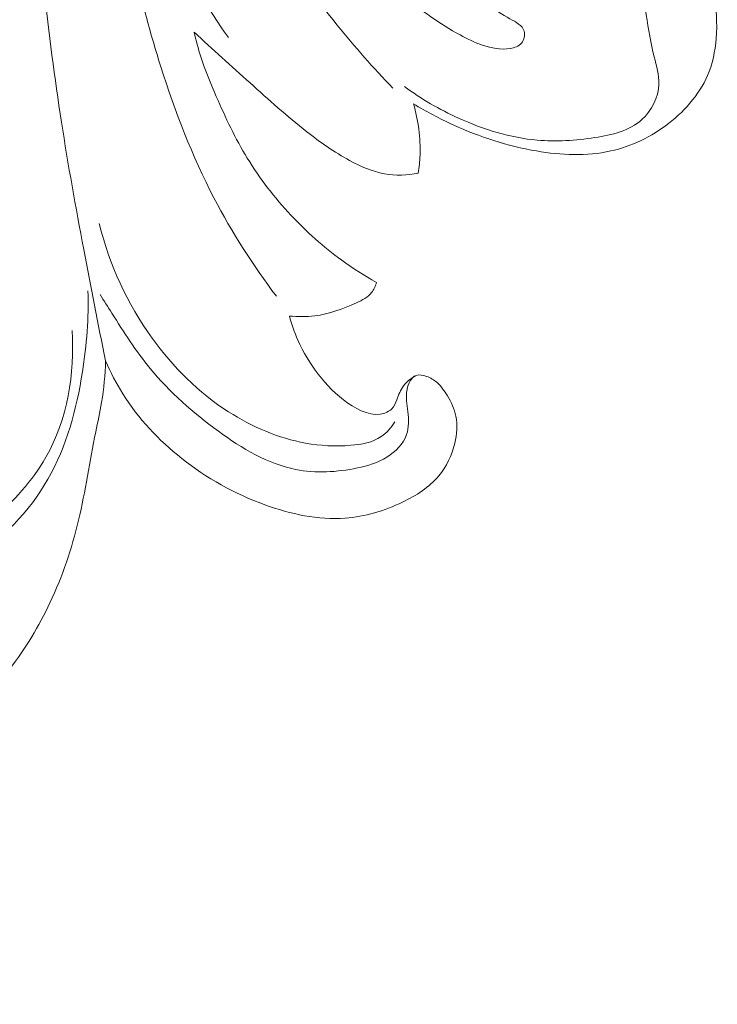
# Model space of a CAD drawing. Units: centimetres. Extents: x 789 to 1319, y -295 to 118.
# Drawn here: x 937 to 941, y -137 to -132 of the extents above; entities that cross this region are included whole.
import ezdxf

# ---------------------------------------------------------------- set-up
doc = ezdxf.new("R2010")
doc.units = ezdxf.units.CM
doc.header["$MEASUREMENT"] = 0
doc.layers.add('layer 1', color=7, linetype='Continuous')

msp = doc.modelspace()

# ---------------------------------------------------------------- linework, layer by layer
at = {"layer": 'layer 1', "color": 250, "lineweight": 20}
for points, knots in [([(937.90542, -129.8876), (937.93272, -130.2684), (938.01482, -130.6494), (938.15852, -131.0048), (938.15852, -131.0048), (938.30052, -131.356), (938.50262, -131.682), (938.73952, -131.9772), (938.73952, -131.9772), (938.82602, -132.085), (938.91712, -132.1886), (939.01342, -132.2875)], [0, 0, 0, 0, 0.25, 0.25, 0.25, 0.25, 0.5, 0.5, 0.5, 0.5, 1, 1, 1, 1]), ([(938.43972, -133.3126), (938.32472, -133.16), (938.22082, -132.9981), (938.13262, -132.8285), (938.13262, -132.8285), (938.02552, -132.6224), (937.94172, -132.4047), (937.87122, -132.183), (937.87122, -132.183), (937.76902, -131.8617), (937.69482, -131.5321), (937.65132, -131.1982), (937.65132, -131.1982), (937.61522, -130.9212), (937.60022, -130.6413), (937.60562, -130.3624)], [0, 0, 0, 0, 0.2, 0.2, 0.2, 0.2, 0.4, 0.4, 0.4, 0.4, 0.6, 0.6, 0.6, 0.6, 1, 1, 1, 1]), ([(938.42562, -131.0045), (938.43032, -131.0015), (938.43692, -131.0012), (938.44302, -131.0016), (938.44302, -131.0016), (938.48342, -131.0047), (938.50592, -131.0441), (938.52982, -131.0795), (938.52982, -131.0795), (938.59892, -131.182), (938.68052, -131.2512), (938.76422, -131.3219), (938.76422, -131.3219), (938.90292, -131.4391), (939.04752, -131.5602), (939.19822, -131.674), (939.19822, -131.674), (939.29382, -131.7461), (939.39172, -131.8153), (939.48622, -131.8803), (939.48622, -131.8803), (939.51912, -131.9029), (939.55162, -131.9251), (939.59032, -131.9466), (939.59032, -131.9466), (939.61932, -131.9627), (939.65172, -131.9785), (939.65982, -132.0072), (939.65982, -132.0072), (939.66512, -132.0262), (939.65992, -132.0507), (939.64682, -132.0664), (939.64682, -132.0664), (939.63362, -132.0821), (939.61262, -132.0889), (939.59182, -132.0924), (939.59182, -132.0924), (939.54492, -132.1002), (939.49912, -132.0912), (939.45582, -132.0765), (939.45582, -132.0765), (939.41702, -132.0633), (939.38022, -132.0455), (939.34442, -132.026), (939.34442, -132.026), (939.24512, -131.9719), (939.15362, -131.9047), (939.06512, -131.8341), (939.06512, -131.8341), (938.98702, -131.7718), (938.91122, -131.7068), (938.84092, -131.6364), (938.84092, -131.6364), (938.76732, -131.5629), (938.69962, -131.4833), (938.63682, -131.3998), (938.63682, -131.3998), (938.57382, -131.3159), (938.51572, -131.228), (938.46472, -131.1373), (938.46472, -131.1373), (938.45182, -131.1144), (938.43942, -131.0915), (938.42722, -131.0678), (938.42722, -131.0678), (938.42062, -131.055), (938.41402, -131.0421), (938.41512, -131.0271), (938.41512, -131.0271), (938.41572, -131.0183), (938.41892, -131.0087), (938.42562, -131.0045)], [0, 0, 0, 0, 0.0526316, 0.0526316, 0.0526316, 0.0526316, 0.1052632, 0.1052632, 0.1052632, 0.1052632, 0.1578947, 0.1578947, 0.1578947, 0.1578947, 0.2105263, 0.2105263, 0.2105263, 0.2105263, 0.2631579, 0.2631579, 0.2631579, 0.2631579, 0.3157895, 0.3157895, 0.3157895, 0.3157895, 0.3684211, 0.3684211, 0.3684211, 0.3684211, 0.4210526, 0.4210526, 0.4210526, 0.4210526, 0.4736842, 0.4736842, 0.4736842, 0.4736842, 0.5263158, 0.5263158, 0.5263158, 0.5263158, 0.5789474, 0.5789474, 0.5789474, 0.5789474, 0.6315789, 0.6315789, 0.6315789, 0.6315789, 0.6842105, 0.6842105, 0.6842105, 0.6842105, 0.7368421, 0.7368421, 0.7368421, 0.7368421, 0.7894737, 0.7894737, 0.7894737, 0.7894737, 0.8421053, 0.8421053, 0.8421053, 0.8421053, 0.8947368, 0.8947368, 0.8947368, 0.8947368, 1, 1, 1, 1]), ([(937.76022, -131.0544), (937.80132, -131.2361), (937.86082, -131.4143), (937.93862, -131.5841), (937.93862, -131.5841), (938.01192, -131.7441), (938.10142, -131.8967), (938.20422, -132.0392)], [0, 0, 0, 0, 0.3333333, 0.3333333, 0.3333333, 0.3333333, 1, 1, 1, 1]), ([(939.11502, -132.365), (939.17812, -132.4036), (939.24372, -132.4382), (939.31112, -132.4689), (939.31112, -132.4689), (939.44132, -132.5283), (939.57812, -132.5731), (939.72062, -132.5973), (939.72062, -132.5973), (939.84212, -132.618), (939.96772, -132.6238), (940.08662, -132.5973), (940.08662, -132.5973), (940.18922, -132.5745), (940.28672, -132.5275), (940.37172, -132.4617), (940.37172, -132.4617), (940.45902, -132.394), (940.53302, -132.3064), (940.57132, -132.2063), (940.57132, -132.2063), (940.59412, -132.1469), (940.60422, -132.083), (940.60752, -132.0173), (940.60752, -132.0173), (940.61152, -131.938), (940.60552, -131.8559), (940.56992, -131.7879), (940.56992, -131.7879), (940.54332, -131.7372), (940.50022, -131.6944), (940.44402, -131.6682), (940.44402, -131.6682), (940.40922, -131.6519), (940.36942, -131.642), (940.33692, -131.6552), (940.33692, -131.6552), (940.31662, -131.6635), (940.29922, -131.6808), (940.28632, -131.6999), (940.28632, -131.6999), (940.24282, -131.7644), (940.25112, -131.8485), (940.26172, -131.9264), (940.26172, -131.9264), (940.27152, -131.9988), (940.28332, -132.0658), (940.30082, -132.1342), (940.30082, -132.1342), (940.31202, -132.1783), (940.32562, -132.2229), (940.32392, -132.2684), (940.32392, -132.2684), (940.32152, -132.333), (940.28822, -132.3992), (940.24002, -132.443), (940.24002, -132.443), (940.17842, -132.4988), (940.09252, -132.5181), (940.00852, -132.531), (940.00852, -132.531), (939.91222, -132.5457), (939.81842, -132.5521), (939.72492, -132.544), (939.72492, -132.544), (939.59232, -132.5324), (939.46032, -132.4916), (939.33712, -132.4357), (939.33712, -132.4357), (939.24272, -132.3929), (939.15352, -132.3412), (939.07092, -132.2799)], [0, 0, 0, 0, 0.0526316, 0.0526316, 0.0526316, 0.0526316, 0.1052632, 0.1052632, 0.1052632, 0.1052632, 0.1578947, 0.1578947, 0.1578947, 0.1578947, 0.2105263, 0.2105263, 0.2105263, 0.2105263, 0.2631579, 0.2631579, 0.2631579, 0.2631579, 0.3157895, 0.3157895, 0.3157895, 0.3157895, 0.3684211, 0.3684211, 0.3684211, 0.3684211, 0.4210526, 0.4210526, 0.4210526, 0.4210526, 0.4736842, 0.4736842, 0.4736842, 0.4736842, 0.5263158, 0.5263158, 0.5263158, 0.5263158, 0.5789474, 0.5789474, 0.5789474, 0.5789474, 0.6315789, 0.6315789, 0.6315789, 0.6315789, 0.6842105, 0.6842105, 0.6842105, 0.6842105, 0.7368421, 0.7368421, 0.7368421, 0.7368421, 0.7894737, 0.7894737, 0.7894737, 0.7894737, 0.8421053, 0.8421053, 0.8421053, 0.8421053, 0.8947368, 0.8947368, 0.8947368, 0.8947368, 1, 1, 1, 1]), ([(937.29592, -131.7956), (937.31952, -132.0162), (937.34752, -132.2364), (937.38152, -132.4557), (937.38152, -132.4557), (937.41402, -132.6652), (937.45192, -132.8739), (937.49112, -133.0822), (937.49112, -133.0822), (937.52562, -133.2655), (937.56132, -133.4485), (937.59902, -133.6312)], [0, 0, 0, 0, 0.25, 0.25, 0.25, 0.25, 0.5, 0.5, 0.5, 0.5, 1, 1, 1, 1]), ([(938.03482, -132.0118), (938.12542, -132.0964), (938.21782, -132.1788), (938.31002, -132.2618), (938.31002, -132.2618), (938.40132, -132.344), (938.49242, -132.4266), (938.58912, -132.5022), (938.58912, -132.5022), (938.65602, -132.5545), (938.72552, -132.6034), (938.80082, -132.6442), (938.80082, -132.6442), (938.85502, -132.6736), (938.91222, -132.6989), (938.97262, -132.7095), (938.97262, -132.7095), (939.02722, -132.7192), (939.08432, -132.7169), (939.13882, -132.7067)], [0, 0, 0, 0, 0.1666667, 0.1666667, 0.1666667, 0.1666667, 0.3333333, 0.3333333, 0.3333333, 0.3333333, 0.5, 0.5, 0.5, 0.5, 0.6666667, 0.6666667, 0.6666667, 0.6666667, 1, 1, 1, 1]), ([(938.93282, -133.2443), (938.87382, -133.2115), (938.81662, -133.1752), (938.76202, -133.1355), (938.76202, -133.1355), (938.67152, -133.0698), (938.58782, -132.9948), (938.51132, -132.913), (938.51132, -132.913), (938.43072, -132.8269), (938.35802, -132.7332), (938.29682, -132.6328), (938.29682, -132.6328), (938.23772, -132.5361), (938.18932, -132.4331), (938.14402, -132.329), (938.14402, -132.329), (938.11612, -132.2649), (938.08932, -132.2004), (938.06802, -132.134), (938.06802, -132.134), (938.05512, -132.0938), (938.04422, -132.053), (938.03482, -132.0118)], [0, 0, 0, 0, 0.1428571, 0.1428571, 0.1428571, 0.1428571, 0.2857143, 0.2857143, 0.2857143, 0.2857143, 0.4285714, 0.4285714, 0.4285714, 0.4285714, 0.5714286, 0.5714286, 0.5714286, 0.5714286, 0.7142857, 0.7142857, 0.7142857, 0.7142857, 1, 1, 1, 1]), ([(939.13882, -132.7067), (939.14332, -132.6776), (939.14622, -132.6482), (939.14732, -132.6187), (939.14732, -132.6187), (939.15062, -132.5333), (939.13912, -132.4467), (939.11502, -132.365)], [0, 0, 0, 0, 0.3333333, 0.3333333, 0.3333333, 0.3333333, 1, 1, 1, 1]), ([(937.56692, -132.9549), (937.61752, -133.1558), (937.70642, -133.3494), (937.82832, -133.5189), (937.82832, -133.5189), (937.93072, -133.6614), (938.05632, -133.7868), (938.20442, -133.8818), (938.20442, -133.8818), (938.32032, -133.956), (938.44992, -134.0116), (938.58352, -134.0358), (938.58352, -134.0358), (938.65652, -134.0489), (938.73062, -134.0527), (938.80682, -134.0464), (938.80682, -134.0464), (938.85982, -134.042), (938.91392, -134.0327), (938.95662, -134.0037), (938.95662, -134.0037), (938.98392, -133.9852), (939.00652, -133.9587), (939.02392, -133.9306)], [0, 0, 0, 0, 0.1428571, 0.1428571, 0.1428571, 0.1428571, 0.2857143, 0.2857143, 0.2857143, 0.2857143, 0.4285714, 0.4285714, 0.4285714, 0.4285714, 0.5714286, 0.5714286, 0.5714286, 0.5714286, 0.7142857, 0.7142857, 0.7142857, 0.7142857, 1, 1, 1, 1]), ([(938.50372, -133.41), (938.54532, -133.4141), (938.58782, -133.4142), (938.62912, -133.409), (938.62912, -133.409), (938.69982, -133.4001), (938.76692, -133.3754), (938.83412, -133.3447), (938.83412, -133.3447), (938.86242, -133.3318), (938.89062, -133.3178), (938.90912, -133.2945), (938.90912, -133.2945), (938.92052, -133.2801), (938.92812, -133.2622), (938.93282, -133.2443)], [0, 0, 0, 0, 0.2, 0.2, 0.2, 0.2, 0.4, 0.4, 0.4, 0.4, 0.6, 0.6, 0.6, 0.6, 1, 1, 1, 1]), ([(936.44872, -134.7567), (936.49302, -134.7458), (936.53692, -134.7334), (936.58112, -134.7212), (936.58112, -134.7212), (936.70042, -134.6883), (936.82172, -134.6567), (936.93052, -134.599), (936.93052, -134.599), (937.09062, -134.5141), (937.22362, -134.3731), (937.31432, -134.2138), (937.31432, -134.2138), (937.40732, -134.0507), (937.45592, -133.8685), (937.48482, -133.6844), (937.48482, -133.6844), (937.50552, -133.5521), (937.51602, -133.4189), (937.51182, -133.2858)], [0, 0, 0, 0, 0.1666667, 0.1666667, 0.1666667, 0.1666667, 0.3333333, 0.3333333, 0.3333333, 0.3333333, 0.5, 0.5, 0.5, 0.5, 0.6666667, 0.6666667, 0.6666667, 0.6666667, 1, 1, 1, 1]), ([(937.59902, -133.6312), (937.62302, -133.6871), (937.65102, -133.7415), (937.68342, -133.7931), (937.68342, -133.7931), (937.75972, -133.9148), (937.86062, -134.0215), (937.97372, -134.1109), (937.97372, -134.1109), (938.09652, -134.2081), (938.23382, -134.285), (938.38242, -134.3391), (938.38242, -134.3391), (938.50982, -134.3854), (938.64552, -134.4151), (938.77842, -134.4051), (938.77842, -134.4051), (938.87552, -134.3979), (938.97102, -134.3695), (939.06082, -134.3265), (939.06082, -134.3265), (939.12832, -134.2942), (939.19252, -134.2537), (939.23922, -134.1976), (939.23922, -134.1976), (939.27732, -134.1518), (939.30372, -134.0956), (939.31802, -134.0362), (939.31802, -134.0362), (939.32862, -133.9922), (939.33262, -133.9465), (939.32392, -133.9033), (939.32392, -133.9033), (939.31682, -133.8678), (939.30112, -133.834), (939.28202, -133.8021), (939.28202, -133.8021), (939.26772, -133.7783), (939.25152, -133.7555), (939.23132, -133.7376), (939.23132, -133.7376), (939.21652, -133.7246), (939.19962, -133.7141), (939.17982, -133.707), (939.17982, -133.707), (939.16262, -133.7008), (939.14322, -133.6971), (939.12782, -133.7026), (939.12782, -133.7026), (939.10362, -133.7113), (939.08932, -133.7426), (939.08342, -133.7715), (939.08342, -133.7715), (939.07572, -133.8101), (939.08292, -133.8443), (939.08732, -133.8807), (939.08732, -133.8807), (939.09182, -133.9184), (939.09322, -133.9584), (939.08102, -133.9939), (939.08102, -133.9939), (939.06532, -134.0396), (939.02722, -134.0779), (938.98472, -134.1043), (938.98472, -134.1043), (938.93972, -134.1324), (938.88992, -134.1472), (938.83882, -134.158), (938.83882, -134.158), (938.73872, -134.1791), (938.63342, -134.1848), (938.53442, -134.1652), (938.53442, -134.1652), (938.39652, -134.138), (938.27082, -134.0619), (938.15452, -133.9773), (938.15452, -133.9773), (938.02892, -133.8861), (937.91422, -133.7851), (937.81802, -133.6677), (937.81802, -133.6677), (937.74852, -133.5828), (937.68862, -133.4893), (937.62962, -133.3962), (937.62962, -133.3962), (937.61012, -133.3653), (937.59062, -133.3345), (937.57172, -133.3033)], [0, 0, 0, 0, 0.0434783, 0.0434783, 0.0434783, 0.0434783, 0.0869565, 0.0869565, 0.0869565, 0.0869565, 0.1304348, 0.1304348, 0.1304348, 0.1304348, 0.173913, 0.173913, 0.173913, 0.173913, 0.2173913, 0.2173913, 0.2173913, 0.2173913, 0.2608696, 0.2608696, 0.2608696, 0.2608696, 0.3043478, 0.3043478, 0.3043478, 0.3043478, 0.3478261, 0.3478261, 0.3478261, 0.3478261, 0.3913043, 0.3913043, 0.3913043, 0.3913043, 0.4347826, 0.4347826, 0.4347826, 0.4347826, 0.4782609, 0.4782609, 0.4782609, 0.4782609, 0.5217391, 0.5217391, 0.5217391, 0.5217391, 0.5652174, 0.5652174, 0.5652174, 0.5652174, 0.6086957, 0.6086957, 0.6086957, 0.6086957, 0.6521739, 0.6521739, 0.6521739, 0.6521739, 0.6956522, 0.6956522, 0.6956522, 0.6956522, 0.7391304, 0.7391304, 0.7391304, 0.7391304, 0.7826087, 0.7826087, 0.7826087, 0.7826087, 0.826087, 0.826087, 0.826087, 0.826087, 0.8695652, 0.8695652, 0.8695652, 0.8695652, 0.9130435, 0.9130435, 0.9130435, 0.9130435, 1, 1, 1, 1]), ([(939.12432, -133.7041), (939.10242, -133.7168), (939.08172, -133.7334), (939.06672, -133.7536), (939.06672, -133.7536), (939.05152, -133.7741), (939.04212, -133.7982), (939.03252, -133.8227), (939.03252, -133.8227), (939.02632, -133.8384), (939.02002, -133.8543), (939.00882, -133.8662), (939.00882, -133.8662), (938.99942, -133.8762), (938.98672, -133.8834), (938.97372, -133.888), (938.97372, -133.888), (938.91422, -133.909), (938.84732, -133.8766), (938.79232, -133.8388), (938.79232, -133.8388), (938.73262, -133.7977), (938.68692, -133.7502), (938.64612, -133.6968), (938.64612, -133.6968), (938.60692, -133.6453), (938.57222, -133.5883), (938.54552, -133.5283), (938.54552, -133.5283), (938.52842, -133.4899), (938.51462, -133.4504), (938.50372, -133.41)], [0, 0, 0, 0, 0.1111111, 0.1111111, 0.1111111, 0.1111111, 0.2222222, 0.2222222, 0.2222222, 0.2222222, 0.3333333, 0.3333333, 0.3333333, 0.3333333, 0.4444444, 0.4444444, 0.4444444, 0.4444444, 0.5555556, 0.5555556, 0.5555556, 0.5555556, 0.6666667, 0.6666667, 0.6666667, 0.6666667, 0.7777778, 0.7777778, 0.7777778, 0.7777778, 1, 1, 1, 1]), ([(936.52702, -134.9507), (936.50342, -134.9099), (936.48842, -134.8685), (936.45622, -134.8284), (936.45622, -134.8284), (936.43212, -134.7984), (936.39842, -134.7691), (936.40312, -134.737), (936.40312, -134.737), (936.40552, -134.7208), (936.41772, -134.7039), (936.43212, -134.6922), (936.43212, -134.6922), (936.45722, -134.6717), (936.48912, -134.6671), (936.52052, -134.6617), (936.52052, -134.6617), (936.60462, -134.6473), (936.68562, -134.627), (936.76162, -134.5944), (936.76162, -134.5944), (936.86312, -134.5508), (936.95572, -134.4851), (937.04132, -134.4117), (937.04132, -134.4117), (937.14492, -134.3228), (937.23842, -134.2226), (937.30492, -134.1055), (937.30492, -134.1055), (937.41012, -133.9203), (937.44782, -133.6926), (937.43352, -133.4804)], [0, 0, 0, 0, 0.1111111, 0.1111111, 0.1111111, 0.1111111, 0.2222222, 0.2222222, 0.2222222, 0.2222222, 0.3333333, 0.3333333, 0.3333333, 0.3333333, 0.4444444, 0.4444444, 0.4444444, 0.4444444, 0.5555556, 0.5555556, 0.5555556, 0.5555556, 0.6666667, 0.6666667, 0.6666667, 0.6666667, 0.7777778, 0.7777778, 0.7777778, 0.7777778, 1, 1, 1, 1]), ([(936.36552, -136.7815), (936.35082, -136.7897), (936.33432, -136.7953), (936.31732, -136.797), (936.31732, -136.797), (936.29682, -136.7989), (936.27532, -136.7952), (936.25712, -136.7863), (936.25712, -136.7863), (936.22262, -136.7694), (936.19962, -136.7339), (936.18232, -136.6979), (936.18232, -136.6979), (936.15972, -136.6509), (936.14662, -136.6028), (936.13862, -136.5534), (936.13862, -136.5534), (936.12162, -136.4485), (936.12742, -136.3374), (936.15592, -136.2336), (936.15592, -136.2336), (936.18812, -136.116), (936.24942, -136.0077), (936.32462, -135.9125), (936.32462, -135.9125), (936.43612, -135.7716), (936.57822, -135.6594), (936.71702, -135.545), (936.71702, -135.545), (936.80592, -135.4718), (936.89342, -135.3977), (936.97482, -135.3169), (936.97482, -135.3169), (937.02882, -135.2632), (937.08012, -135.2066), (937.12692, -135.1466), (937.12692, -135.1466), (937.20492, -135.0467), (937.27062, -134.9372), (937.32472, -134.8224), (937.32472, -134.8224), (937.38592, -134.6923), (937.43222, -134.5553), (937.46552, -134.4157), (937.46552, -134.4157), (937.49982, -134.2717), (937.52052, -134.125), (937.55042, -133.9801), (937.55042, -133.9801), (937.56032, -133.932), (937.57122, -133.884), (937.57932, -133.8356), (937.57932, -133.8356), (937.59072, -133.7681), (937.59652, -133.6996), (937.59902, -133.6312)], [0, 0, 0, 0, 0.0666667, 0.0666667, 0.0666667, 0.0666667, 0.1333333, 0.1333333, 0.1333333, 0.1333333, 0.2, 0.2, 0.2, 0.2, 0.2666667, 0.2666667, 0.2666667, 0.2666667, 0.3333333, 0.3333333, 0.3333333, 0.3333333, 0.4, 0.4, 0.4, 0.4, 0.4666667, 0.4666667, 0.4666667, 0.4666667, 0.5333333, 0.5333333, 0.5333333, 0.5333333, 0.6, 0.6, 0.6, 0.6, 0.6666667, 0.6666667, 0.6666667, 0.6666667, 0.7333333, 0.7333333, 0.7333333, 0.7333333, 0.8, 0.8, 0.8, 0.8, 0.8666667, 0.8666667, 0.8666667, 0.8666667, 1, 1, 1, 1])]:
    msp.add_open_spline(points, degree=3, knots=knots, dxfattribs=at)

doc.saveas('drawing.dxf')
